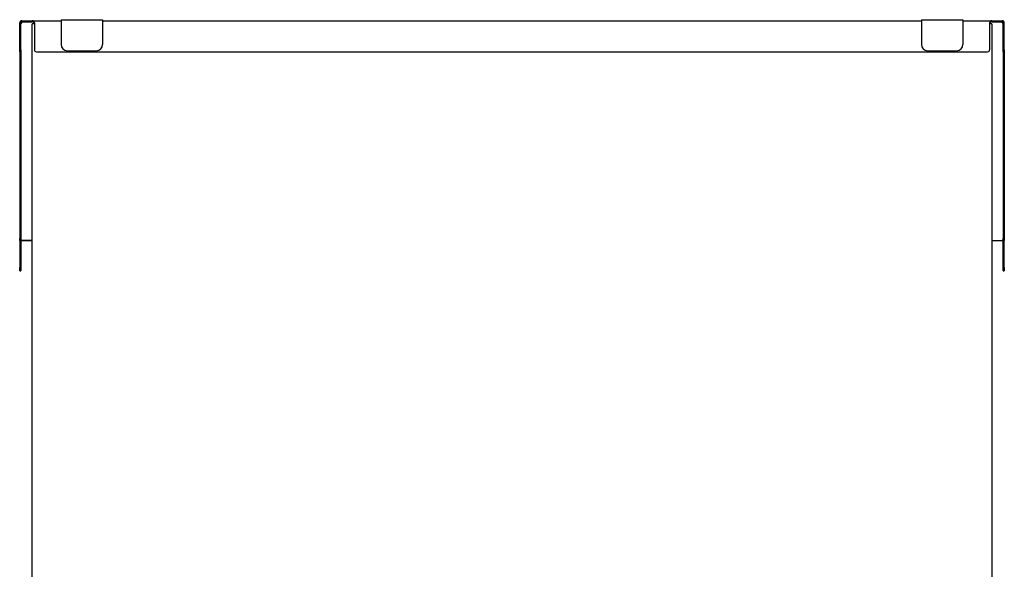
# Model space of a CAD drawing. Units: millimetres. Extents: x 346 to 6921, y -1242 to 2041.
# Drawn here: x 2803 to 3753, y 481 to 1011 of the extents above; entities that cross this region are included whole.
import ezdxf

# ---------------------------------------------------------------- set-up
doc = ezdxf.new("R2010")
doc.units = ezdxf.units.MM
doc.layers.add('Default', color=7, linetype='Continuous')

# ---------------------------------------------------------------- blocks, each defined once
blk = doc.blocks.new('SE62')
at = {"layer": 'Default', "color": 7, "linetype": 'Continuous'}
for p, q in [((97.21, 1254.04), (107.21, 1254.04)), ((1033.21, 1254.04), (1043.21, 1254.04)), ((95.21, 1253.04), (95.21, 1228.04)), ((96.21, 1253.04), (96.21, 1228.04)), ((107.21, 1253.96), (97.21, 1253.96)), ((1033.21, 1253.96), (1043.21, 1253.96)), ((1044.21, 1228.04), (1044.21, 1253.04)), ((1045.21, 1228.04), (1045.21, 1253.04)), ((95.21, 1225.04), (95.21, 1228.04)), ((96.21, 1228.04), (96.21, 1225.04)), ((1044.21, 1225.04), (1044.21, 1228.04)), ((1045.21, 1228.04), (1045.21, 1225.04)), ((95.21, 1224.96), (95.21, 1225.04)), ((95.21, 1224.96), (96.21, 1224.96)), ((96.21, 1224.96), (96.21, 1225.04)), ((1044.21, 1225.04), (1044.21, 1224.96)), ((1044.21, 1224.96), (1045.21, 1224.96)), ((1045.21, 1225.04), (1045.21, 1224.96))]:
    blk.add_line(p, q, dxfattribs=at)
for centre, radius, start, end in [((97.21, 1253.04), 2, 149.97478, 180), ((97.21, 1253.04), 1, 90, 180), ((1043.21, 1253.04), 1, 0, 90), ((1043.21, 1253.04), 2, 0, 30.02519)]:
    blk.add_arc(centre, radius, start, end, dxfattribs=at)
for points, weights in [([(97.21, 1253.96), (96.21, 1253.96), (96.21, 1252.96)], [1, 0.707106781186, 1]), ([(1044.21, 1252.96), (1044.21, 1253.96), (1043.21, 1253.96)], [1, 0.707106781187, 1])]:
    blk.add_rational_spline(points, weights, degree=2, dxfattribs=at)
blk = doc.blocks.new('SE63')
at = {"layer": 'Default', "color": 7, "linetype": 'Continuous'}
for p, q in [((107.21, 904.08), (107.21, 1463.08)), ((109.21, 1463.08), (109.36, 1463.08)), ((1031.07, 1463.08), (1031.21, 1463.08)), ((1033.21, 1463.08), (1033.21, 904.08)), ((109.21, 916.08), (109.21, 904.08)), ((116.71, 918.08), (111.21, 918.08)), ((118.71, 916.08), (118.71, 910.08)), ((119.71, 910.08), (119.71, 916.08)), ((1018.71, 918.08), (121.71, 918.08)), ((1020.71, 916.08), (1020.71, 910.08)), ((1021.71, 910.08), (1021.71, 916.08)), ((1029.21, 918.08), (1023.71, 918.08)), ((1031.21, 904.08), (1031.21, 916.08)), ((107.21, 904.07), (107.21, 904.08)), ((107.21, 904.07), (108.21, 904.07)), ((108.21, 904.07), (108.21, 904.08)), ((109.21, 904.08), (109.21, 902.08)), ((118.71, 910.08), (119.71, 910.08)), ((175.21, 904.08), (167.21, 904.08)), ((167.21, 904.08), (197.21, 904.08)), ((167.21, 902.08), (167.21, 904.08)), ((175.21, 904.08), (167.21, 904.08)), ((167.21, 904.08), (197.21, 904.08)), ((167.21, 903.08), (192.21, 903.08)), ((195.21, 903.08), (195.21, 902.08)), ((197.21, 904.08), (197.21, 902.08)), ((239.21, 904.08), (251.21, 904.08)), ((239.21, 904.08), (239.21, 902.08)), ((239.21, 904.08), (251.21, 904.08)), ((251.21, 902.08), (251.21, 904.08)), ((455.88, 904.08), (467.88, 904.08)), ((455.88, 904.08), (455.88, 902.08)), ((455.88, 904.08), (467.88, 904.08)), ((467.88, 902.08), (467.88, 904.08)), ((672.55, 904.08), (684.55, 904.08)), ((672.55, 904.08), (672.55, 902.08)), ((672.55, 904.08), (684.55, 904.08)), ((684.55, 902.08), (684.55, 904.08)), ((889.21, 904.08), (901.21, 904.08)), ((889.21, 904.08), (889.21, 902.08)), ((889.21, 904.08), (901.21, 904.08)), ((901.21, 902.08), (901.21, 904.08)), ((943.21, 904.08), (973.21, 904.08)), ((943.21, 902.08), (943.21, 904.08)), ((943.21, 904.08), (973.21, 904.08)), ((945.21, 903.08), (945.21, 902.08)), ((948.21, 903.08), (973.21, 903.08)), ((973.21, 904.08), (965.21, 904.08)), ((973.21, 904.08), (965.21, 904.08)), ((973.21, 904.08), (973.21, 902.08)), ((1020.71, 910.08), (1021.71, 910.08)), ((1031.21, 902.08), (1031.21, 904.08)), ((1032.21, 904.08), (1032.21, 904.07)), ((1032.21, 904.07), (1033.21, 904.07)), ((1033.21, 904.08), (1033.21, 904.07)), ((109.21, 902.08), (167.21, 902.08)), ((109.21, 902.08), (109.21, 902.08)), ((166.46, 902.08), (166.46, 902.08)), ((166.46, 902.08), (167.96, 902.08)), ((167.96, 902.08), (166.46, 902.08)), ((167.21, 902.08), (167.21, 902.08)), ((192.21, 902.08), (167.21, 902.08)), ((167.21, 902.08), (192.21, 902.08)), ((167.96, 902.08), (167.96, 902.08)), ((172.46, 902.08), (172.46, 902.08)), ((172.46, 902.08), (173.96, 902.08)), ((173.96, 902.08), (172.46, 902.08)), ((173.96, 902.08), (173.96, 902.08)), ((195.21, 902.08), (195.21, 902.08)), ((197.21, 902.08), (197.21, 902.08)), ((239.21, 902.08), (239.21, 902.08)), ((251.21, 902.08), (251.21, 902.08)), ((455.88, 902.08), (455.88, 902.08)), ((467.88, 902.08), (467.88, 902.08)), ((672.55, 902.08), (672.55, 902.08)), ((684.55, 902.08), (684.55, 902.08)), ((889.21, 902.08), (889.21, 902.08)), ((901.21, 902.08), (901.21, 902.08)), ((943.21, 902.08), (943.21, 902.08)), ((945.21, 902.08), (945.21, 902.08)), ((973.21, 902.08), (948.21, 902.08)), ((948.21, 902.08), (973.21, 902.08)), ((966.46, 902.08), (967.96, 902.08)), ((967.96, 902.08), (966.46, 902.08)), ((966.46, 902.08), (966.46, 902.08)), ((967.96, 902.08), (967.96, 902.08)), ((972.46, 902.08), (973.96, 902.08)), ((973.96, 902.08), (972.46, 902.08)), ((972.46, 902.08), (972.46, 902.08)), ((973.21, 902.08), (1031.21, 902.08)), ((973.21, 902.08), (973.21, 902.08)), ((973.96, 902.08), (973.96, 902.08)), ((1031.21, 902.08), (1031.21, 902.08))]:
    blk.add_line(p, q, dxfattribs=at)
for centre, start, end in [((111.21, 916.08), 90, 180), ((116.71, 916.08), 0, 90), ((121.71, 916.08), 90, 180), ((1018.71, 916.08), 0, 90), ((1023.71, 916.08), 90, 180), ((1029.21, 916.08), 0, 90)]:
    blk.add_arc(centre, 2, start, end, dxfattribs=at)
for points, weights in [([(109.21, 1463.08), (107.21, 1463.08), (107.21, 1463.08)], [1, 0.707106782411, 1]), ([(1033.21, 1463.08), (1033.21, 1463.08), (1031.21, 1463.08)], [1, 0.707106781155, 1]), ([(109.21, 904.08), (107.21, 904.08), (107.21, 904.08)], [1, 0.70710678089, 1]), ([(109.21, 904.08), (108.21, 904.08), (108.21, 904.08)], [1, 0.707106782411, 1]), ([(195.21, 903.08), (195.21, 903.08), (192.21, 903.08)], [1, 0.707106781151, 1]), ([(948.21, 903.08), (945.21, 903.08), (945.21, 903.08)], [1, 0.707106781397, 1]), ([(1033.21, 904.08), (1033.21, 904.08), (1031.21, 904.08)], [1, 0.707106780613, 1]), ([(1032.21, 904.08), (1032.21, 904.08), (1031.21, 904.08)], [1, 0.707106781602, 1]), ([(192.21, 902.08), (195.21, 902.08), (195.21, 902.08)], [1, 0.707106781397, 1]), ([(195.21, 902.08), (195.21, 902.08), (192.21, 902.08)], [1, 0.707106781151, 1]), ([(948.21, 902.08), (945.21, 902.08), (945.21, 902.08)], [1, 0.707106781275, 1]), ([(945.21, 902.08), (945.21, 902.08), (948.21, 902.08)], [1, 0.707106781002, 1])]:
    blk.add_rational_spline(points, weights, degree=2, dxfattribs=at)
blk = doc.blocks.new('SE64')
at = {"layer": 'Default', "color": 7, "linetype": 'Continuous'}
for p, q in [((107.36, 1466.08), (135.21, 1466.08)), ((175.21, 1466.08), (965.21, 1466.08)), ((1005.21, 1466.08), (1033.07, 1466.08))]:
    blk.add_line(p, q, dxfattribs=at)
blk = doc.blocks.new('SE65')
at = {"layer": 'Default', "color": 7, "linetype": 'Continuous'}
for p, q in [((95.21, 1438.07), (95.21, 1464.07)), ((96.21, 1438.07), (96.21, 1464.07)), ((97.21, 1466.07), (107.36, 1466.08)), ((97.21, 1465.07), (97.21, 1466.07)), ((97.21, 1465.07), (107.36, 1465.08)), ((97.21, 1464.04), (97.21, 1465.04)), ((97.21, 1464.04), (97.21, 1464.04)), ((107.36, 1465.08), (107.36, 1466.08)), ((109.36, 1464.08), (109.36, 1438.08)), ((1031.07, 1464.08), (1031.07, 1438.08)), ((1033.07, 1465.08), (1033.07, 1466.08)), ((1033.07, 1466.08), (1043.21, 1466.07)), ((1033.07, 1465.08), (1043.21, 1465.07)), ((1043.21, 1465.07), (1043.21, 1466.07)), ((1043.21, 1464.04), (1043.21, 1465.04)), ((1043.22, 1464.04), (1043.21, 1464.04)), ((1044.21, 1438.07), (1044.21, 1464.07)), ((1045.21, 1438.07), (1045.21, 1464.07)), ((95.21, 1436.07), (95.21, 1438.07)), ((95.21, 1436.07), (95.21, 1436.05)), ((95.21, 1436.05), (96.21, 1436.05)), ((95.21, 1436.05), (95.21, 1435.05)), ((95.21, 1435.05), (96.21, 1435.05)), ((95.21, 1435.05), (95.21, 1256.05)), ((96.21, 1438.07), (96.21, 1436.07)), ((96.21, 1436.07), (96.21, 1436.05)), ((96.21, 1436.05), (96.21, 1435.05)), ((96.21, 1435.05), (96.21, 1256.05)), ((109.36, 1438.08), (109.36, 1438.08)), ((111.36, 1436.08), (1029.07, 1436.08)), ((111.36, 1436.08), (1029.07, 1436.08)), ((1031.07, 1438.08), (1031.07, 1438.08)), ((1044.21, 1436.07), (1044.21, 1438.07)), ((1044.21, 1436.07), (1044.21, 1436.05)), ((1045.21, 1436.05), (1044.21, 1436.05)), ((1044.21, 1436.05), (1044.21, 1435.05)), ((1045.21, 1435.05), (1044.21, 1435.05)), ((1044.21, 1435.05), (1044.21, 1256.05)), ((1045.21, 1438.07), (1045.21, 1436.07)), ((1045.21, 1436.07), (1045.21, 1436.05)), ((1045.21, 1436.05), (1045.21, 1435.05)), ((1045.21, 1435.05), (1045.21, 1256.05)), ((95.21, 1254.05), (95.21, 1256.05)), ((95.21, 1254.04), (95.21, 1254.05)), ((96.21, 1256.05), (96.21, 1254.05)), ((96.21, 1254.04), (96.21, 1254.05)), ((97.21, 1254.04), (107.21, 1254.04)), ((97.21, 1254.04), (107.21, 1254.04)), ((1033.21, 1254.04), (1043.21, 1254.04)), ((1033.21, 1254.04), (1043.21, 1254.04)), ((1044.21, 1254.05), (1044.21, 1256.05)), ((1044.21, 1254.05), (1044.21, 1254.04)), ((1045.21, 1256.05), (1045.21, 1254.05)), ((1045.21, 1254.05), (1045.21, 1254.04))]:
    blk.add_line(p, q, dxfattribs=at)
for centre, radius, start, end in [((97.21, 1464.04), 1, 89.98971, 179.99781), ((1043.21, 1464.04), 1, 0.00219, 90.01029), ((111.36, 1438.08), 2, 180, 270), ((111.36, 1438.08), 2, 180, 270), ((1029.07, 1438.08), 2, 270, 360), ((1029.07, 1438.08), 2, 270, 360)]:
    blk.add_arc(centre, radius, start, end, dxfattribs=at)
for points, weights in [([(97.21, 1466.07), (95.21, 1466.07), (95.21, 1464.07)], [1, 0.707106781186, 1]), ([(97.21, 1465.07), (96.21, 1465.07), (96.21, 1464.07)], [1, 0.707106781186, 1]), ([(109.36, 1464.08), (109.36, 1466.08), (107.36, 1466.08)], [1, 0.707106781186, 1]), ([(109.36, 1464.08), (109.36, 1465.08), (107.36, 1465.08)], [1, 0.707106781213, 1]), ([(1033.07, 1466.08), (1031.07, 1466.08), (1031.07, 1464.08)], [1, 0.707106781186, 1]), ([(1033.07, 1465.08), (1031.07, 1465.08), (1031.07, 1464.08)], [1, 0.707106780934, 1]), ([(1045.21, 1464.07), (1045.21, 1466.07), (1043.21, 1466.07)], [1, 0.707106781187, 1]), ([(1044.21, 1464.07), (1044.21, 1465.07), (1043.21, 1465.07)], [1, 0.707106781186, 1]), ([(95.21, 1254.04), (95.21, 1254.04), (97.21, 1254.04)], [1, 0.707106781151, 1]), ([(96.21, 1254.04), (96.21, 1254.04), (97.21, 1254.04)], [1, 0.707106782673, 1]), ([(1043.21, 1254.04), (1045.21, 1254.04), (1045.21, 1254.04)], [1, 0.70710678089, 1]), ([(1043.21, 1254.04), (1044.21, 1254.04), (1044.21, 1254.04)], [1, 0.707106780889, 1])]:
    blk.add_rational_spline(points, weights, degree=2, dxfattribs=at)
for points, knots in [([(97.21, 1464.04), (97.08, 1464), (96.95, 1463.96), (96.7, 1463.87), (96.57, 1463.83), (96.36, 1463.76), (96.28, 1463.73), (96.2, 1463.7)], [0, 0, 0, 0, 0.125, 0.125, 0.25, 0.25, 0.3394493, 0.3394493, 0.3394493, 0.3394493]), ([(97.21, 1464.04), (97.08, 1463.96), (96.95, 1463.87), (96.71, 1463.71), (96.6, 1463.62), (96.32, 1463.37), (96.21, 1463.21), (96.21, 1463.04)], [0, 0, 0, 0, 0.25, 0.25, 0.5, 0.5, 1, 1, 1, 1]), ([(1043.21, 1464.04), (1043.35, 1463.96), (1043.47, 1463.87), (1043.72, 1463.71), (1043.83, 1463.62), (1044.11, 1463.37), (1044.21, 1463.21), (1044.21, 1463.04)], [0, 0, 0, 0, 0.25, 0.25, 0.5, 0.5, 1, 1, 1, 1]), ([(1043.21, 1464.04), (1043.35, 1464), (1043.48, 1463.96), (1043.73, 1463.87), (1043.86, 1463.83), (1044.07, 1463.76), (1044.15, 1463.73), (1044.23, 1463.7)], [0, 0, 0, 0, 0.125, 0.125, 0.25, 0.25, 0.3394493, 0.3394493, 0.3394493, 0.3394493])]:
    blk.add_open_spline(points, degree=3, knots=knots, dxfattribs=at)
blk = doc.blocks.new('SE70')
at = {"layer": 'Default', "color": 7, "linetype": 'Continuous'}
for p, q in [((108.21, 904.08), (108.21, 303.08)), ((146.21, 894.58), (163.71, 894.58)), ((146.21, 894.58), (163.71, 894.58)), ((146.21, 892.58), (146.21, 894.58)), ((166.21, 902.08), (166.21, 897.08)), ((166.21, 897.08), (166.21, 897.08)), ((146.79, 892.58), (153.02, 892.58)), ((153.6, 892.58), (153.02, 892.58)), ((154.25, 891.08), (154.25, 878.08)), ((154.82, 891.08), (154.82, 878.08)), ((146.21, 874.58), (146.21, 876.58)), ((163.71, 874.58), (146.21, 874.58)), ((153.02, 876.58), (146.79, 876.58)), ((153.6, 876.58), (147.36, 876.58)), ((166.21, 872.08), (166.21, 862.08)), ((139.71, 838.08), (139.71, 856.99)), ((142.3, 859.58), (163.71, 859.58)), ((142.3, 859.58), (163.71, 859.58)), ((166.21, 862.08), (166.21, 862.08)), ((146.71, 849.08), (146.71, 838.08)), ((163.71, 851.58), (149.21, 851.58)), ((166.21, 849.08), (166.21, 512.08)), ((139.71, 488.08), (139.71, 506.99)), ((142.3, 509.58), (163.71, 509.58)), ((142.3, 509.58), (163.71, 509.58)), ((166.21, 512.08), (166.21, 512.08)), ((146.71, 499.08), (146.71, 488.08)), ((163.71, 501.58), (149.21, 501.58)), ((166.21, 499.08), (166.21, 467.08)), ((166.21, 467.08), (166.21, 467.08)), ((146.21, 464.58), (163.71, 464.58)), ((146.21, 464.58), (163.71, 464.58)), ((146.21, 462.58), (146.21, 464.58)), ((146.79, 462.58), (153.02, 462.58)), ((153.6, 462.58), (153.02, 462.58)), ((154.25, 461.08), (154.25, 448.08)), ((154.82, 461.08), (154.82, 448.08)), ((146.21, 444.58), (146.21, 446.58)), ((153.02, 446.58), (146.79, 446.58)), ((153.6, 446.58), (147.36, 446.58)), ((163.71, 444.58), (146.21, 444.58)), ((166.21, 442.08), (166.21, 308.08)), ((166.21, 308.08), (166.21, 308.08)), ((108.21, 303.08), (108.21, 303.05)), ((109.21, 303.05), (108.21, 303.05)), ((108.21, 303.04), (108.21, 303.05)), ((109.21, 303.08), (109.21, 303.05)), ((161.21, 303.08), (110.21, 303.08)), ((161.21, 303.08), (110.21, 303.08)), ((110.21, 303.04), (112.21, 303.04)), ((110.21, 303.04), (112.21, 303.04)), ((112.21, 302.05), (110.21, 302.05))]:
    blk.add_line(p, q, dxfattribs=at)
for centre, radius in [((124.21, 503.08), 7.5), ((124.21, 453.08), 7.5), ((122.21, 340.08), 2.1), ((157.21, 340.08), 2.1)]:
    blk.add_circle(centre, radius, dxfattribs=at)
for centre, radius, start, end in [((110.21, 1463.08), 2, 127.83581, 180), ((110.21, 1463.08), 1, 149.07763, 180), ((110.21, 1463.04), 1, 149.07763, 177.99144), ((163.71, 897.08), 2.5, 270, 360), ((163.71, 897.08), 2.5, 270, 360), ((163.71, 872.08), 2.5, 0, 90), ((142.3, 856.99), 2.59, 90, 180), ((142.3, 856.99), 2.59, 90, 180), ((163.71, 862.08), 2.5, 270, 360), ((163.71, 862.08), 2.5, 270, 360), ((149.21, 849.08), 2.5, 90, 180), ((163.71, 849.08), 2.5, 0, 90), ((143.21, 838.08), 3.5, 180, 360), ((124.21, 503.08), 7.5, 0, 180), ((142.3, 506.99), 2.59, 90, 180), ((142.3, 506.99), 2.59, 90, 180), ((163.71, 512.08), 2.5, 270, 360), ((163.71, 512.08), 2.5, 270, 360), ((149.21, 499.08), 2.5, 90, 180), ((163.71, 499.08), 2.5, 0, 90), ((143.21, 488.08), 3.5, 180, 360), ((163.71, 467.08), 2.5, 270, 360), ((163.71, 467.08), 2.5, 270, 360), ((124.21, 453.08), 7.5, 0, 180), ((163.71, 442.08), 2.5, 0, 90), ((122.21, 340.08), 2.1, 0, 180), ((157.21, 340.08), 2.1, 0, 180), ((161.21, 308.08), 5, 270, 360), ((161.21, 308.08), 5, 270, 360), ((110.21, 303.05), 2, 180, 260.38717), ((110.21, 303.04), 2, 180, 259.3924), ((110.21, 303.05), 1, 180, 270)]:
    blk.add_arc(centre, radius, start, end, dxfattribs=at)
for points, weights in [([(146.21, 892.58), (146.53, 892.58), (146.79, 892.58)], [1, 0.953716954963, 1]), ([(154.25, 891.08), (154.25, 892.58), (153.02, 892.58)], [1, 0.707106781246, 1]), ([(154.82, 891.08), (154.82, 892.58), (153.6, 892.58)], [1, 0.707106781175, 1]), ([(146.21, 876.58), (146.84, 876.58), (147.36, 876.58)], [1, 0.953716952354, 1]), ([(146.21, 876.58), (146.53, 876.58), (146.79, 876.58)], [1, 0.953716952389, 1]), ([(153.02, 876.58), (154.25, 876.58), (154.25, 878.08)], [1, 0.707106781198, 1]), ([(153.6, 876.58), (154.82, 876.58), (154.82, 878.08)], [1, 0.707106781198, 1]), ([(146.21, 462.58), (146.53, 462.58), (146.79, 462.58)], [1, 0.953716943694, 1]), ([(154.25, 461.08), (154.25, 462.58), (153.02, 462.58)], [1, 0.707106781158, 1]), ([(154.82, 461.08), (154.82, 462.58), (153.6, 462.58)], [1, 0.707106781179, 1]), ([(146.21, 446.58), (146.84, 446.58), (147.36, 446.58)], [1, 0.953716949811, 1]), ([(146.21, 446.58), (146.53, 446.58), (146.79, 446.58)], [1, 0.953716953365, 1]), ([(153.02, 446.58), (154.25, 446.58), (154.25, 448.08)], [1, 0.70710678116, 1]), ([(153.6, 446.58), (154.82, 446.58), (154.82, 448.08)], [1, 0.707106781195, 1]), ([(110.21, 303.08), (108.21, 303.08), (108.21, 303.08)], [1, 0.70710678089, 1]), ([(110.21, 303.08), (109.21, 303.08), (109.21, 303.08)], [1, 0.707106781435, 1]), ([(109.21, 303.04), (109.68, 303.04), (110.21, 303.04)], [1, 0.965927389259, 1]), ([(109.21, 303.04), (109.21, 303.04), (110.21, 303.04)], [1, 0.707106781151, 1])]:
    blk.add_rational_spline(points, weights, degree=2, dxfattribs=at)
blk = doc.blocks.new('SE71')
at = {"layer": 'Default', "color": 7, "linetype": 'Continuous'}
for p, q in [((1032.21, 904.08), (1032.21, 303.08)), ((974.21, 902.08), (974.21, 897.08)), ((974.21, 897.08), (974.21, 897.08)), ((994.21, 894.58), (976.71, 894.58)), ((994.21, 894.58), (976.71, 894.58)), ((994.21, 892.58), (994.21, 894.58)), ((985.6, 891.08), (985.6, 878.08)), ((986.18, 891.08), (986.18, 878.08)), ((986.83, 892.58), (987.41, 892.58)), ((993.64, 892.58), (987.41, 892.58)), ((976.71, 874.58), (994.21, 874.58)), ((986.83, 876.58), (993.07, 876.58)), ((987.41, 876.58), (993.64, 876.58)), ((994.21, 874.58), (994.21, 876.58)), ((974.21, 872.08), (974.21, 862.08)), ((974.21, 862.08), (974.21, 862.08)), ((998.13, 859.58), (976.71, 859.58)), ((998.13, 859.58), (976.71, 859.58)), ((1000.71, 838.08), (1000.71, 856.99)), ((974.21, 849.08), (974.21, 512.08)), ((976.71, 851.58), (991.21, 851.58)), ((993.71, 849.08), (993.71, 838.08)), ((974.21, 512.08), (974.21, 512.08)), ((998.13, 509.58), (976.71, 509.58)), ((998.13, 509.58), (976.71, 509.58)), ((1000.71, 488.08), (1000.71, 506.99)), ((974.21, 499.08), (974.21, 467.08)), ((976.71, 501.58), (991.21, 501.58)), ((993.71, 499.08), (993.71, 488.08)), ((974.21, 467.08), (974.21, 467.08)), ((994.21, 464.58), (976.71, 464.58)), ((994.21, 464.58), (976.71, 464.58)), ((985.6, 461.08), (985.6, 448.08)), ((986.18, 461.08), (986.18, 448.08)), ((986.83, 462.58), (987.41, 462.58)), ((993.64, 462.58), (987.41, 462.58)), ((994.21, 462.58), (994.21, 464.58)), ((986.83, 446.58), (993.07, 446.58)), ((987.41, 446.58), (993.64, 446.58)), ((994.21, 444.58), (994.21, 446.58)), ((974.21, 442.08), (974.21, 308.08)), ((976.71, 444.58), (994.21, 444.58)), ((974.21, 308.08), (974.21, 308.08)), ((979.21, 303.08), (1030.21, 303.08)), ((979.21, 303.08), (1030.21, 303.08)), ((1030.21, 303.04), (1028.21, 303.04)), ((1030.21, 303.04), (1028.21, 303.04)), ((1028.21, 302.05), (1030.21, 302.05)), ((1031.21, 303.08), (1031.21, 303.05)), ((1031.21, 303.05), (1032.21, 303.05)), ((1032.21, 303.08), (1032.21, 303.05)), ((1032.21, 303.04), (1032.21, 303.05))]:
    blk.add_line(p, q, dxfattribs=at)
for centre in [(983.21, 340.08), (1018.21, 340.08)]:
    blk.add_circle(centre, 2.1, dxfattribs=at)
for centre, radius, start, end in [((1030.21, 1463.08), 1, 0, 30.92237), ((1030.21, 1463.04), 1, 2.00856, 30.92237), ((1030.21, 1463.08), 2, 0, 52.16419), ((976.71, 897.08), 2.5, 180, 270), ((976.71, 897.08), 2.5, 180, 270), ((976.71, 872.08), 2.5, 90, 180), ((976.71, 862.08), 2.5, 180, 270), ((976.71, 862.08), 2.5, 180, 270), ((998.13, 856.99), 2.59, 0, 90), ((998.13, 856.99), 2.59, 0, 90), ((976.71, 849.08), 2.5, 90, 180), ((991.21, 849.08), 2.5, 0, 90), ((997.21, 838.08), 3.5, 180, 360), ((976.71, 512.08), 2.5, 180, 270), ((976.71, 512.08), 2.5, 180, 270), ((998.13, 506.99), 2.59, 0, 90), ((998.13, 506.99), 2.59, 0, 90), ((976.71, 499.08), 2.5, 90, 180), ((991.21, 499.08), 2.5, 0, 90), ((997.21, 488.08), 3.5, 180, 360), ((976.71, 467.08), 2.5, 180, 270), ((976.71, 467.08), 2.5, 180, 270), ((976.71, 442.08), 2.5, 90, 180), ((983.21, 340.08), 2.1, 0, 180), ((1018.21, 340.08), 2.1, 0, 180), ((979.21, 308.08), 5, 180, 270), ((979.21, 308.08), 5, 180, 270), ((1030.21, 303.05), 1, 270, 360), ((1030.21, 303.05), 2, 279.61283, 360), ((1030.21, 303.04), 2, 280.6076, 360)]:
    blk.add_arc(centre, radius, start, end, dxfattribs=at)
for points, weights in [([(986.83, 892.58), (985.6, 892.58), (985.6, 891.08)], [1, 0.707106781175, 1]), ([(987.41, 892.58), (986.18, 892.58), (986.18, 891.08)], [1, 0.707106781175, 1]), ([(993.64, 892.58), (993.9, 892.58), (994.21, 892.58)], [1, 0.953716953268, 1]), ([(985.6, 878.08), (985.6, 876.58), (986.83, 876.58)], [1, 0.707106781198, 1]), ([(986.18, 878.08), (986.18, 876.58), (987.41, 876.58)], [1, 0.707106781197, 1]), ([(993.07, 876.58), (993.58, 876.58), (994.21, 876.58)], [1, 0.953716946719, 1]), ([(993.64, 876.58), (993.9, 876.58), (994.21, 876.58)], [1, 0.953716942885, 1]), ([(986.83, 462.58), (985.6, 462.58), (985.6, 461.08)], [1, 0.707106781184, 1]), ([(987.41, 462.58), (986.18, 462.58), (986.18, 461.08)], [1, 0.707106781184, 1]), ([(993.64, 462.58), (993.9, 462.58), (994.21, 462.58)], [1, 0.953716954419, 1]), ([(985.6, 448.08), (985.6, 446.58), (986.83, 446.58)], [1, 0.707106781161, 1]), ([(986.18, 448.08), (986.18, 446.58), (987.41, 446.58)], [1, 0.70710678119, 1]), ([(993.07, 446.58), (993.58, 446.58), (994.21, 446.58)], [1, 0.953716953085, 1]), ([(993.64, 446.58), (993.9, 446.58), (994.21, 446.58)], [1, 0.95371695442, 1]), ([(1032.21, 303.08), (1032.21, 303.08), (1030.21, 303.08)], [1, 0.707106781367, 1]), ([(1031.21, 303.08), (1031.21, 303.08), (1030.21, 303.08)], [1, 0.707106781373, 1]), ([(1030.21, 303.04), (1030.75, 303.04), (1031.21, 303.04)], [1, 0.965927387717, 1]), ([(1030.21, 303.04), (1031.21, 303.04), (1031.21, 303.04)], [1, 0.70710678089, 1])]:
    blk.add_rational_spline(points, weights, degree=2, dxfattribs=at)
blk = doc.blocks.new('SE73')
at = {"layer": 'Default', "color": 7, "linetype": 'Continuous'}
for p, q in [((135.21, 1467.08), (135.21, 1465.08)), ((135.21, 1467.08), (175.21, 1467.08)), ((135.21, 1465.08), (135.21, 1443.08)), ((175.21, 1467.08), (175.21, 1465.08)), ((175.21, 1465.08), (175.21, 1443.08)), ((135.21, 1443.08), (135.21, 1443.08)), ((141.21, 1437.08), (169.21, 1437.08)), ((141.21, 1437.08), (169.21, 1437.08)), ((175.21, 1443.08), (175.21, 1443.08))]:
    blk.add_line(p, q, dxfattribs=at)
for centre, start, end in [((141.21, 1443.08), 180, 270), ((141.21, 1443.08), 180, 270), ((169.21, 1443.08), 270, 360), ((169.21, 1443.08), 270, 360)]:
    blk.add_arc(centre, 6, start, end, dxfattribs=at)
blk = doc.blocks.new('SE74')
at = {"layer": 'Default', "color": 7, "linetype": 'Continuous'}
for p, q in [((965.21, 1467.08), (965.21, 1465.08)), ((965.21, 1467.08), (1005.21, 1467.08)), ((965.21, 1465.08), (965.21, 1443.08)), ((1005.21, 1467.08), (1005.21, 1465.08)), ((1005.21, 1465.08), (1005.21, 1443.08)), ((965.21, 1443.08), (965.21, 1443.08)), ((971.21, 1437.08), (999.21, 1437.08)), ((971.21, 1437.08), (999.21, 1437.08)), ((1005.21, 1443.08), (1005.21, 1443.08))]:
    blk.add_line(p, q, dxfattribs=at)
for centre, start, end in [((971.21, 1443.08), 180, 270), ((971.21, 1443.08), 180, 270), ((999.21, 1443.08), 270, 360), ((999.21, 1443.08), 270, 360)]:
    blk.add_arc(centre, 6, start, end, dxfattribs=at)

msp = doc.modelspace()

# ---------------------------------------------------------------- block references
at = {"layer": 'Default'}
for name in ['SE65', 'SE63', 'SE64', 'SE70', 'SE73', 'SE74', 'SE71', 'SE62']:
    msp.add_blockref(name, (2708.09, -455.88), dxfattribs=at)

doc.saveas('drawing.dxf')
